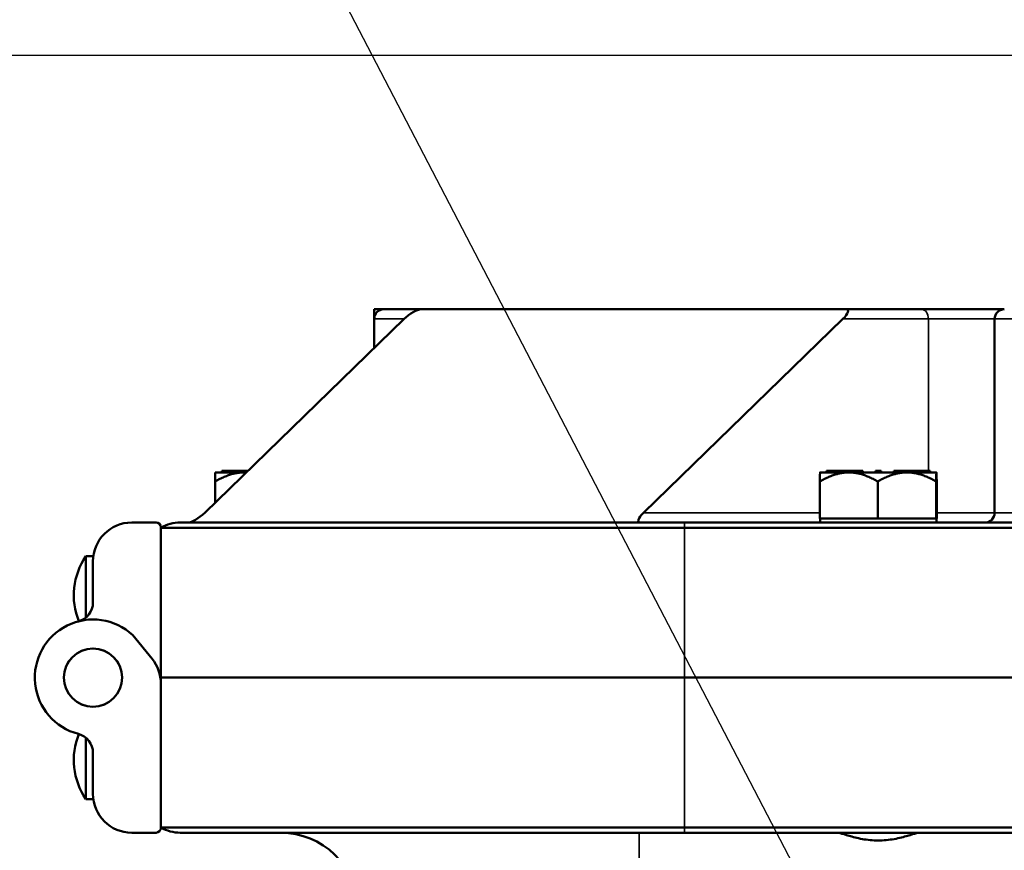
# Model space of a CAD drawing. Units: inches. Extents: x 1 to 168, y 1 to 130.
# Drawn here: x 36 to 42, y 26 to 31 of the extents above; entities that cross this region are included whole.
import ezdxf

# ---------------------------------------------------------------- set-up
doc = ezdxf.new("R2010")
doc.units = ezdxf.units.IN
doc.header["$LTSCALE"] = 7.692308
doc.header["$MEASUREMENT"] = 0
for name, color, linetype, lineweight in [('Dimension (ANSI)', 7, 'Continuous', 25), ('Symbol (ANSI)', 7, 'Continuous', 25), ('Visible (ANSI)', 7, 'Continuous', 50), ('Visible Narrow (ANSI)', 7, 'Continuous', 35)]:
    doc.layers.add(name, color=color, linetype=linetype, lineweight=lineweight)
doc.styles.add('Note Text (ANSI)', font='tahoma.ttf')
doc.dimstyles.new('Default (ANSI)', dxfattribs={"dimscale": 7.692308, "dimtxt": 0.12, "dimasz": 0.098425, "dimexe": 0.125, "dimexo": 0.0625, "dimgap": 0.031496, "dimtad": 0, "dimtih": 1, "dimtoh": 1, "dimrnd": 1e-08, "dimzin": 4, "dimdsep": 46, "dimtxsty": 'Note Text (ANSI)', "dimcen": 0.09, "dimdle": 0.393701, "dimclrd": 256, "dimclre": 256, "dimclrt": 256, "dimadec": 0, "dimazin": 1, "dimtfac": 1, "dimtofl": 0, "dimtmove": 0, "dimatfit": 3, "dimfxl": 0, "dimtolj": 1, "dimtzin": 4, "dimlwd": -1, "dimlwe": -1, "dimarcsym": 0})
doc.dimstyles.new('Default (ANSI)$7', dxfattribs={"dimscale": 7.692308, "dimtxt": 0.12, "dimasz": 0.098425, "dimexe": 0.125, "dimexo": 0.0625, "dimgap": 0.031496, "dimtad": 0, "dimtih": 1, "dimtoh": 1, "dimrnd": 1e-08, "dimzin": 4, "dimdsep": 46, "dimtxsty": 'Note Text (ANSI)', "dimcen": 0.09, "dimdle": 0.393701, "dimclrd": 256, "dimclre": 256, "dimclrt": 256, "dimadec": 0, "dimazin": 1, "dimtfac": 1, "dimtofl": 0, "dimtmove": 0, "dimatfit": 3, "dimfxl": 0, "dimtolj": 1, "dimtzin": 4, "dimlwd": -1, "dimlwe": -1, "dimarcsym": 0})

# ---------------------------------------------------------------- blocks, each defined once
blk = doc.blocks.new('*D21')
at = {"layer": 'Defpoints', "color": 0, "transparency": 16777216}
for p in [(31.2753, 30.7075), (43.3564, 30.7075), (36.7863, 16.7276)]:
    blk.add_point(p, dxfattribs=at)
at = {"layer": 'Dimension (ANSI)', "transparency": 16777216}
for p, q in [((42.8756, 30.7075), (30.3137, 30.7075)), ((31.2753, 29.9504), (31.2753, 25.7495)), ((31.2753, 17.4847), (31.2753, 22.6076)), ((36.3056, 16.7276), (30.3137, 16.7276))]:
    blk.add_line(p, q, dxfattribs=at)
for points in [[(31.1491, 29.9504), (31.4015, 29.9504), (31.2753, 30.7075)], [(31.1491, 17.4847), (31.4015, 17.4847), (31.2753, 16.7276)]]:
    blk.add_solid(points, dxfattribs=at)
at = {"layer": 'Dimension (ANSI)', "transparency": 16777216, "char_height": 0.92308, "attachment_point": 1, "style": 'Note Text (ANSI)'}
for s, insert in [('\\A1; 13.98', (29.5215, 25.3861)), ('\\A1;[355]', (29.8525, 23.9363))]:
    blk.add_mtext(s, dxfattribs=dict(at, insert=insert))

msp = doc.modelspace()

# ---------------------------------------------------------------- linework, layer by layer
at = {"layer": 'Visible (ANSI)'}
for p, q in [((36.9741, 27.7588), (38.2597, 29.0088)), ((38.1288, 29.0713), (38.0663, 29.0713)), ((38.0663, 29.0088), (38.0663, 29.0713)), ((38.0663, 28.8207), (38.0663, 29.0088)), ((38.3682, 29.0713), (38.1288, 29.0713)), ((38.3682, 29.0713), (41.1082, 29.0713)), ((41.0881, 29.0088), (39.8025, 27.7588)), ((41.5954, 29.0713), (41.1082, 29.0713)), ((42.1288, 29.0713), (41.5954, 29.0713)), ((42.0663, 27.7588), (42.0663, 29.0088)), ((37.0413, 28.0193), (37.0841, 28.0193)), ((37.0413, 28.0193), (37.0413, 27.9612)), ((37.0991, 28.0293), (37.0841, 28.0293)), ((37.0841, 28.0193), (37.0841, 28.0293)), ((37.0841, 28.0193), (37.0916, 28.0193)), ((37.0916, 28.0193), (37.0991, 28.0193)), ((37.2523, 28.0293), (37.0991, 28.0293)), ((37.0991, 28.0193), (37.0991, 28.0293)), ((37.0991, 28.0193), (37.0993, 28.0193)), ((37.0993, 28.0193), (37.2288, 28.0193)), ((37.2288, 28.0193), (37.242, 28.0193)), ((40.9413, 28.0193), (40.9827, 28.0193)), ((40.9413, 28.0193), (40.9413, 28.0192)), ((40.9975, 28.0293), (40.9827, 28.0293)), ((40.9827, 28.0193), (40.9827, 28.0293)), ((40.9827, 28.0193), (40.9901, 28.0193)), ((40.9901, 28.0193), (40.9975, 28.0193)), ((41.215, 28.0293), (40.9975, 28.0293)), ((40.9975, 28.0193), (40.9975, 28.0293)), ((40.9975, 28.0193), (40.9978, 28.0193)), ((40.9978, 28.0193), (41.1263, 28.0193)), ((41.1263, 28.0193), (41.2984, 28.0193)), ((41.215, 28.0193), (41.215, 28.0293)), ((41.2162, 28.0293), (41.215, 28.0293)), ((41.2162, 28.0193), (41.2162, 28.0293)), ((41.3284, 28.0293), (41.2984, 28.0293)), ((41.2984, 28.0193), (41.2984, 28.0293)), ((41.2984, 28.0193), (41.3134, 28.0193)), ((41.3134, 28.0193), (41.3284, 28.0193)), ((41.3303, 28.0293), (41.3284, 28.0293)), ((41.3284, 28.0193), (41.3284, 28.0293)), ((41.3284, 28.0193), (41.5012, 28.0193)), ((41.3284, 28.0193), (41.3284, 28.0193)), ((41.3323, 28.0293), (41.3303, 28.0293)), ((41.3303, 28.0193), (41.3303, 28.0293)), ((41.3343, 28.0293), (41.3323, 28.0293)), ((41.3323, 28.0193), (41.3323, 28.0293)), ((41.3343, 28.0193), (41.3343, 28.0293)), ((41.632, 28.0293), (41.4165, 28.0293)), ((41.4165, 28.0193), (41.4165, 28.0293)), ((41.5012, 28.0193), (41.6317, 28.0193)), ((41.6317, 28.0193), (41.632, 28.0193)), ((41.6472, 28.0293), (41.632, 28.0293)), ((41.632, 28.0193), (41.632, 28.0293)), ((41.632, 28.0193), (41.6396, 28.0193)), ((41.6396, 28.0193), (41.6472, 28.0193)), ((41.6472, 28.0193), (41.6472, 28.0293)), ((41.65, 28.0293), (41.6472, 28.0293)), ((41.6472, 28.0193), (41.6913, 28.0193)), ((41.65, 28.0193), (41.65, 28.0293)), ((41.6913, 28.0193), (41.6913, 28.0193)), ((41.6913, 28.0193), (41.6913, 28.0192)), ((37.0413, 27.8242), (37.0413, 27.9612)), ((40.9396, 27.7213), (40.9396, 27.9612)), ((41.3129, 27.7213), (41.3129, 27.9612)), ((41.6896, 27.9612), (41.6896, 27.7213)), ((41.693, 27.7213), (41.693, 27.9613)), ((36.5038, 27.6963), (36.6601, 27.6963)), ((36.8163, 27.6963), (40.0663, 27.6963)), ((52.2513, 27.6963), (40.0663, 27.6963)), ((41.1263, 27.7213), (40.9396, 27.7213)), ((40.9413, 27.7213), (40.9413, 27.6963)), ((41.3129, 27.7213), (41.1263, 27.7213)), ((41.5012, 27.7213), (41.3129, 27.7213)), ((41.6896, 27.7213), (41.5012, 27.7213)), ((41.6896, 27.7213), (41.6913, 27.7213)), ((41.6913, 27.7213), (41.693, 27.7213)), ((41.6913, 27.7213), (41.6913, 27.6963)), ((36.6913, 27.6651), (36.6913, 27.6628)), ((36.6913, 26.6963), (36.6913, 27.6628)), ((40.0663, 27.6628), (36.6913, 27.6628)), ((40.0663, 27.6628), (52.2285, 27.6628)), ((36.2081, 27.4795), (36.2081, 27.0838)), ((36.256, 27.4795), (36.2081, 27.4795)), ((36.2538, 27.1804), (36.2538, 27.4463)), ((36.6352, 26.8166), (36.5101, 26.9701)), ((40.0663, 26.6964), (36.6913, 26.6964)), ((36.6913, 26.6964), (36.6913, 25.7299)), ((36.6913, 26.6963), (40.0663, 26.6963)), ((40.0663, 26.6964), (52.0667, 26.6964)), ((52.0667, 26.6963), (40.0663, 26.6963)), ((36.2081, 26.3089), (36.2081, 25.9131)), ((36.2538, 26.2122), (36.2538, 25.9463)), ((36.256, 25.9131), (36.2081, 25.9131)), ((36.6913, 25.7299), (40.0663, 25.7299)), ((36.6913, 25.7276), (36.6913, 25.7299)), ((52.0667, 25.7299), (40.0663, 25.7299)), ((36.5038, 25.6963), (36.6601, 25.6963)), ((40.0663, 25.6964), (36.8163, 25.6964)), ((37.2218, 25.6963), (37.2217, 25.6964)), ((37.2218, 25.6963), (37.4735, 25.6963)), ((40.0663, 25.6964), (52.0667, 25.6964)), ((41.1218, 25.6963), (41.1217, 25.6964)), ((41.1218, 25.6963), (41.5109, 25.6963)), ((41.5109, 25.6963), (41.511, 25.6964))]:
    msp.add_line(p, q, dxfattribs=at)
for radius in [0.188, 0.1875]:
    msp.add_circle((36.2538, 26.6963), radius, dxfattribs=at)
for centre, radius, start, end in [((38.1288, 29.0088), 0.0625, 90, 180), ((42.1288, 29.0088), 0.0625, 90, 180), ((42.0038, 27.7588), 0.0625, 270, 0), ((36.5038, 27.4463), 0.25, 90, 180), ((36.6601, 27.6651), 0.0312, 0, 90), ((36.8163, 27.4463), 0.25, 90, 120), ((36.5762, 27.2275), 0.4461, 145.60292, 202.04186), ((36.1288, 27.1804), 0.125, 284.47751, 0), ((36.2538, 26.6963), 0.375, 46.88419, 255.52249), ((36.4413, 26.6587), 0.25, 0, 39.16838), ((36.4413, 26.7339), 0.25, 351.3446, 0), ((36.5762, 26.1651), 0.4461, 157.95814, 214.39708), ((36.1288, 26.2122), 0.125, 0, 75.52249), ((36.5038, 25.9463), 0.25, 180, 270), ((36.6601, 25.7276), 0.0312, 270, 0), ((36.8163, 25.9464), 0.25, 240, 270), ((37.4635, 25.1964), 0.5, 2, 90)]:
    msp.add_arc(centre, radius, start, end, dxfattribs=at)
for centre, major_axis, start_param, end_param in [((38.3039, 29.0088), (0.076, 0.0581), 0.375559, 1.946355), ((41.0439, 29.0088), (0.076, 0.0581), 5.087948, 6.658744), ((36.9299, 27.7588), (-0.076, -0.0581), 0.375559, 1.946355), ((39.8467, 27.7588), (-0.076, -0.0581), 5.087948, 6.658744)]:
    msp.add_ellipse(centre, major_axis=major_axis, ratio=0.30159, start_param=start_param, end_param=end_param, dxfattribs=at)
for points, weights in [([(37.0413, 27.9612), (37.1418, 28.0193), (37.2288, 28.0193)], [1.34573389251, 1.44982677124, 1.44982677128]), ([(37.2288, 28.0193), (37.2353, 28.0193), (37.2417, 28.019)], [1.44982677125, 1.44982677125, 1.44925910254]), ([(40.9413, 28.0192), (40.9405, 28.0185), (40.9396, 27.9612)], [1.44980390462, 1.44828396331, 1.34573389249]), ([(40.9396, 27.9612), (41.0396, 28.0193), (41.1263, 28.0193)], [1.34573389251, 1.44982677124, 1.44982677128]), ([(41.1263, 28.0193), (41.2129, 28.0193), (41.3129, 27.9612)], [1.44982677125, 1.44982677121, 1.34573389247]), ([(41.3129, 27.9612), (41.4138, 28.0193), (41.5012, 28.0193)], [1.34573389246, 1.4498267712, 1.44982677123]), ([(41.5012, 28.0193), (41.5887, 28.0193), (41.6896, 27.9612)], [1.44982677129, 1.44982677125, 1.3457338925]), ([(41.6896, 27.9612), (41.6905, 28.0193), (41.6913, 28.0193)], [1.34573389248, 1.44982677121, 1.44982677125]), ([(41.6913, 28.0193), (41.6921, 28.0193), (41.693, 27.9613)], [1.44982677127, 1.44982677123, 1.34575504671])]:
    msp.add_rational_spline(points, weights, degree=2, dxfattribs=at)
msp.add_open_spline([(41.5777, 25.6964), (41.5744, 25.6964), (41.569, 25.6953), (41.5483, 25.6898), (41.5281, 25.6832), (41.4815, 25.6695), (41.4518, 25.6615), (41.3863, 25.6496), (41.3504, 25.6461), (41.2823, 25.6461), (41.2464, 25.6496), (41.1809, 25.6615), (41.1512, 25.6695), (41.1046, 25.6832), (41.0844, 25.6898), (41.0636, 25.6953), (41.0583, 25.6964), (41.0549, 25.6964)], degree=3, knots=[1.176865, 1.176865, 1.176865, 1.176865, 1.314408, 1.314408, 1.569944, 1.569944, 1.829248, 1.829248, 2.088551, 2.088551, 2.347854, 2.347854, 2.607158, 2.607158, 2.862694, 2.862694, 3.000237, 3.000237, 3.000237, 3.000237], dxfattribs=at)
at = {"layer": 'Visible Narrow (ANSI)'}
for p, q in [((38.0663, 29.0088), (38.2597, 29.0088)), ((41.0881, 29.0088), (41.6396, 29.0088)), ((41.6396, 29.0088), (42.0663, 29.0088)), ((41.6396, 29.0088), (41.6396, 28.0293)), ((42.0663, 29.0088), (43.0663, 29.0088)), ((40.9396, 27.7588), (39.8025, 27.7588)), ((42.0663, 27.7588), (41.693, 27.7588)), ((42.9396, 27.7588), (42.0663, 27.7588)), ((40.0663, 27.6963), (40.0663, 27.6628)), ((40.0663, 26.6963), (40.0663, 27.6628)), ((40.0663, 26.6964), (40.0663, 25.7299)), ((40.0663, 25.7299), (40.0663, 25.6964)), ((39.7746, 25.6964), (39.7746, 25.2138))]:
    msp.add_line(p, q, dxfattribs=at)
msp.add_ellipse((41.5954, 29.0088), major_axis=(0, 0.0625), ratio=0.707107, start_param=4.712389, end_param=6.283185, dxfattribs=at)

# ---------------------------------------------------------------- dimensions: what is measured, and where the dimension line sits
at = {"layer": 'Dimension (ANSI)'}
dim = msp.add_linear_dim(base=(31.2753, 30.7075), p1=(36.7863, 16.7276), p2=(43.3564, 30.7075), angle=270, text=' <>\\X[355]', dimstyle='Default (ANSI)', override={"dimgap": 0.031496, "dimdec": 2, "dimpost": '\\X', "dimtol": 0, "dimlim": 0, "dimtp": 0, "dimtm": 0, "dimtdec": 2, "dimatfit": 1, "dimtvp": -0.25}, dxfattribs=at)
dim.commit()
dim.dimension.update_dxf_attribs({"geometry": '*D21', "text_midpoint": (31.2753, 24.1786), "dimtype": 160})

# ---------------------------------------------------------------- leaders
at = {"layer": 'Symbol (ANSI)', "annotation_type": 0, "has_hookline": 1, "hookline_direction": 1, "text_width": 3.5441}
msp.add_leader([(41.1278, 24.8018), (35.6115, 35.4056), (34.8544, 35.4056)], dimstyle='Default (ANSI)$7', override={"dimtad": 0}, dxfattribs=at)

doc.saveas('drawing.dxf')
